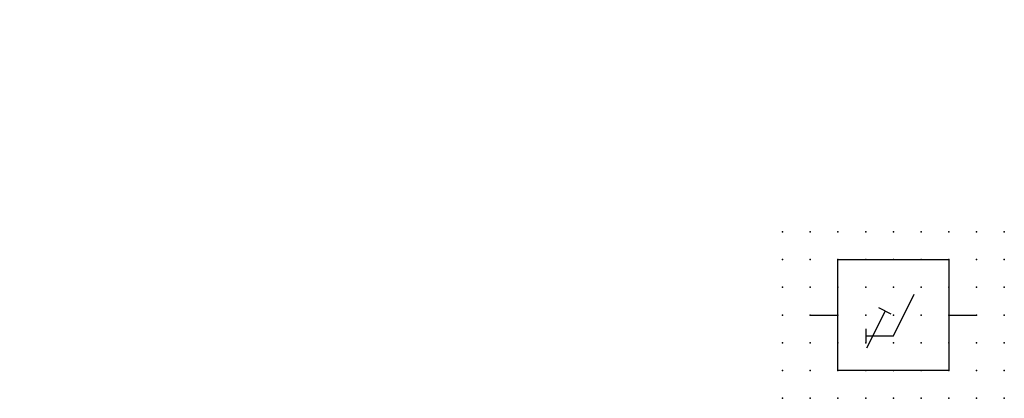
# Model space of a CAD drawing. Extents: x -37.8 to 51, y -12.1 to 22.1.
import ezdxf

# ---------------------------------------------------------------- set-up
doc = ezdxf.new("R2010")
doc.units = 0
doc.header["$PDSIZE"] = -2
doc.layers.get('0').update_dxf_attribs({"color": 9, "linetype": 'CONTINUOUS', "plot": 0})
doc.layers.add('00.9 GRID -025', color=1, linetype='CONTINUOUS', plot=False)
doc.layers.add('01.2-CONTINUOUS-0175', color=3, linetype='CONTINUOUS')
doc.layers.add('01.2-CONTINUOUS-025', color=2, linetype='CONTINUOUS')
doc.styles.add('Latin-2-5', font='ISOCP.SHX', dxfattribs={"height": 2.5})

# ---------------------------------------------------------------- blocks, each defined once
blk = doc.blocks.new('*U2')
blk.add_point((0, 0))
blk = doc.blocks.new('*U3')
at = {"layer": '00.9 GRID -025', "color": 0, "linetype": 'ByBlock', "lineweight": -2, "transparency": 16777216}
for p in [(-15, 20), (-12.5, 20), (-10, 20), (-7.5, 20), (-5, 20), (-2.5, 20), (0, 20), (-15, 17.5), (-12.5, 17.5), (-10, 17.5), (-7.5, 17.5), (-5, 17.5), (-2.5, 17.5), (0, 17.5), (-15, 15), (-12.5, 15), (-10, 15), (-7.5, 15), (-5, 15), (-2.5, 15), (0, 15), (-15, 12.5), (-12.5, 12.5), (-10, 12.5), (-7.5, 12.5), (-5, 12.5), (-2.5, 12.5), (0, 12.5), (-15, 10), (-12.5, 10), (-10, 10), (-7.5, 10), (-5, 10), (-2.5, 10), (0, 10), (-15, 7.5), (-12.5, 7.5), (-10, 7.5), (-7.5, 7.5), (-5, 7.5), (-2.5, 7.5), (0, 7.5), (-15, 5), (-12.5, 5), (-10, 5), (-7.5, 5), (-5, 5), (-2.5, 5), (0, 5), (-15, 2.5), (-12.5, 2.5), (-10, 2.5), (-7.5, 2.5), (-5, 2.5), (-2.5, 2.5), (0, 2.5), (-15, 0), (-12.5, 0), (-10, 0), (-7.5, 0), (-5, 0), (-2.5, 0), (0, 0)]:
    blk.add_blockref('*U2', p, dxfattribs=at)

msp = doc.modelspace()

# ---------------------------------------------------------------- linework, layer by layer
at = {"layer": '01.2-CONTINUOUS-025'}
for p, q in [((41.013, -6.433), (42.888, -2.683)), ((40.256, -4.197), (38.579, -7.551)), ((40.815, -4.476), (39.697, -3.917)), ((33.513, -4.558), (36.013, -4.558)), ((46.013, -4.558), (48.513, -4.558)), ((38.513, -5.808), (38.513, -7.058)), ((38.513, -6.433), (41.013, -6.433))]:
    msp.add_line(p, q, dxfattribs=at)
msp.add_lwpolyline([(36.013, 0.442), (46.013, 0.442), (46.013, -9.558), (36.013, -9.558)], close=True, dxfattribs=at)

# ---------------------------------------------------------------- block references
at = {"layer": '00.9 GRID -025', "rotation": 270}
msp.add_blockref('*U3', (31.013, -12.058), dxfattribs=at)

# ---------------------------------------------------------------- texts
at = {"layer": '01.2-CONTINUOUS-0175', "color": 2, "char_height": 2.5, "attachment_point": 9, "style": 'Latin-2-5'}
for insert in [(-36.013, 22.058), (-36.013, 22.058), (-37.763, 18.558), (-37.763, 18.558), (2.5, 6.25), (2.5, 6.25), (0.75, 2.75), (0.75, 2.75)]:
    msp.add_mtext('\\A1;', dxfattribs=dict(at, insert=insert))

doc.saveas('drawing.dxf')
